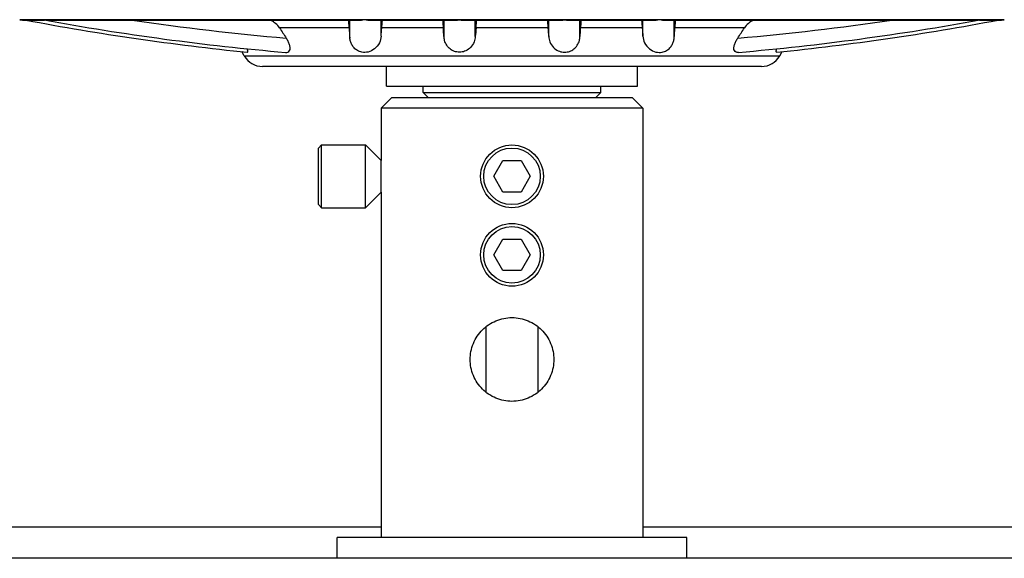
# Model space of a CAD drawing. Units: millimetres. Extents: x 71161 to 75247, y 3637 to 6284.
# Drawn here: x 71909 to 72003, y 4421 to 4472 of the extents above; entities that cross this region are included whole.
import ezdxf

# ---------------------------------------------------------------- set-up
doc = ezdxf.new("R2010")
doc.units = ezdxf.units.MM
doc.header["$LTSCALE"] = 15

msp = doc.modelspace()

# ---------------------------------------------------------------- linework, layer by layer
for p, q in [((72003.473, 4472.169), (71909.388, 4472.169)), ((71909.764, 4472.133), (71909.976, 4472.133)), ((71910.056, 4472.133), (71911.758, 4472.133)), ((71912.036, 4472.133), (71942.047, 4472.133)), ((71940.936, 4470.407), (71940.936, 4472.133)), ((71942.648, 4472.133), (71951.22, 4472.133)), ((71943.925, 4470.587), (71943.925, 4472.133)), ((71949.936, 4470.483), (71949.936, 4472.133)), ((71951.581, 4472.133), (71961.28, 4472.133)), ((71952.925, 4470.548), (71952.925, 4472.133)), ((71959.936, 4470.548), (71959.936, 4472.133)), ((71961.641, 4472.133), (71970.213, 4472.133)), ((71962.925, 4470.483), (71962.925, 4472.133)), ((71968.936, 4470.587), (71968.936, 4472.133)), ((71970.814, 4472.133), (72000.825, 4472.133)), ((71971.925, 4470.407), (71971.925, 4472.133)), ((72001.103, 4472.133), (72002.805, 4472.133)), ((72002.885, 4472.133), (72003.097, 4472.133)), ((71940.856, 4471.381), (71934.225, 4471.381)), ((71949.862, 4471.381), (71943.989, 4471.381)), ((71959.868, 4471.381), (71952.993, 4471.381)), ((71968.872, 4471.381), (71962.999, 4471.381)), ((71978.636, 4471.381), (71972.005, 4471.381)), ((71930.853, 4468.703), (71930.615, 4469.115)), ((71982.008, 4468.703), (71982.246, 4469.115)), ((71930.853, 4468.703), (71982.008, 4468.703)), ((71980.276, 4467.703), (71932.585, 4467.703)), ((71944.43, 4465.803), (71944.43, 4467.703)), ((71968.43, 4465.803), (71968.43, 4467.703)), ((71944.43, 4465.803), (71968.43, 4465.803)), ((71947.955, 4465.203), (71947.955, 4465.803)), ((71964.905, 4465.203), (71964.905, 4465.803)), ((71944.93, 4464.703), (71943.93, 4463.703)), ((71967.93, 4464.703), (71944.93, 4464.703)), ((71947.955, 4465.203), (71964.905, 4465.203)), ((71948.455, 4464.703), (71947.955, 4465.203)), ((71964.405, 4464.703), (71964.905, 4465.203)), ((71967.93, 4464.703), (71968.93, 4463.703)), ((71968.93, 4463.703), (71943.93, 4463.703)), ((71943.93, 4463.703), (71943.93, 4458.703)), ((71968.93, 4463.703), (71968.93, 4422.705)), ((71937.93, 4459.903), (71938.23, 4460.203)), ((71937.93, 4454.503), (71937.93, 4459.903)), ((71938.23, 4454.203), (71938.23, 4460.203)), ((71938.23, 4460.203), (71942.43, 4460.203)), ((71942.43, 4454.203), (71942.43, 4460.203)), ((71943.93, 4458.703), (71942.43, 4460.203)), ((71943.93, 4455.703), (71943.93, 4458.703)), ((71954.698, 4457.203), (71955.564, 4458.703)), ((71955.564, 4458.703), (71957.297, 4458.703)), ((71957.297, 4458.703), (71958.163, 4457.203)), ((71955.564, 4455.703), (71954.698, 4457.203)), ((71958.163, 4457.203), (71957.297, 4455.703)), ((71943.93, 4455.703), (71942.43, 4454.203)), ((71943.93, 4455.703), (71943.93, 4422.705)), ((71957.297, 4455.703), (71955.564, 4455.703)), ((71937.93, 4454.503), (71938.23, 4454.203)), ((71938.23, 4454.203), (71942.43, 4454.203)), ((71954.698, 4449.703), (71955.564, 4451.203)), ((71955.564, 4451.203), (71957.297, 4451.203)), ((71957.297, 4451.203), (71958.163, 4449.703)), ((71955.564, 4448.203), (71954.698, 4449.703)), ((71958.163, 4449.703), (71957.297, 4448.203)), ((71957.297, 4448.203), (71955.564, 4448.203)), ((71953.93, 4442.826), (71953.93, 4436.581)), ((71958.93, 4436.581), (71958.93, 4442.826)), ((71898.43, 4423.705), (71943.93, 4423.705)), ((71968.93, 4423.705), (72014.43, 4423.705)), ((71973.13, 4422.705), (71939.73, 4422.705)), ((71939.73, 4420.705), (71939.73, 4422.705)), ((71973.13, 4420.705), (71973.13, 4422.705)), ((72409.43, 4420.705), (71383.43, 4420.705))]:
    msp.add_line(p, q)
for centre, radius in [((71956.43, 4457.203), 3), ((71956.43, 4457.203), 2.7), ((71956.43, 4449.703), 3), ((71956.43, 4449.703), 2.7)]:
    msp.add_circle(centre, radius)
for centre, radius, start, end in [((71909.764, 4474.134), 2, 259.15388, 270), ((71956.43, 4717.703), 249.925, 259.28683, 264.19117), ((71956.43, 4717.703), 249.6, 259.67666, 265.02636), ((71956.43, 4717.703), 248.235, 261.5957, 265.01429), ((71956.43, 4717.703), 248.235, 274.98571, 278.4043), ((71956.43, 4717.703), 249.6, 274.97364, 280.32334), ((71956.43, 4717.703), 249.925, 275.80883, 280.71317), ((72003.097, 4474.134), 2, 270, 280.84612), ((71932.585, 4469.703), 2, 210, 270), ((71980.276, 4469.703), 2, 270, 330)]:
    msp.add_arc(centre, radius, start, end)
for centre, major_axis, ratio, start_param, end_param in [((72271.277, 4689.569), (-339.584, -214.227), 0.99762, 0.011737, 0.014636), ((71940.531, 4689.569), (-23.433, 400.826), 0.036792, 2.144254, 2.147153), ((71948.524, 4627.079), (-17.661, -273.589), 0.024391, 0.963436, 0.966967), ((71964.337, 4627.079), (17.661, -273.589), 0.024391, 5.316218, 5.319749), ((71972.33, 4689.569), (23.433, 400.826), 0.036792, 4.136032, 4.138931), ((71641.584, 4689.569), (339.584, -214.227), 0.99762, 6.26855, 6.271449)]:
    msp.add_ellipse(centre, major_axis=major_axis, ratio=ratio, start_param=start_param, end_param=end_param)
for points, knots in [([(71910.056, 4472.133), (71910.028, 4472.133), (71910.009, 4472.134), (71909.981, 4472.134), (71909.972, 4472.135), (71909.971, 4472.134), (71909.971, 4472.134), (71909.971, 4472.134)], [0.2464104, 0.2464104, 0.2464104, 0.2464104, 0.27575596, 0.27575596, 0.31070714, 0.31070714, 0.31508446, 0.31508446, 0.31508446, 0.31508446]), ([(71912.036, 4472.134), (71911.989, 4472.133), (71911.948, 4472.134), (71911.838, 4472.138), (71911.777, 4472.142), (71911.719, 4472.146), (71911.706, 4472.147), (71911.698, 4472.147), (71911.698, 4472.147), (71911.692, 4472.147), (71911.691, 4472.147), (71911.693, 4472.145), (71911.696, 4472.145), (71911.701, 4472.144)], [0.2403687, 0.2403687, 0.2403687, 0.2403687, 0.2681226, 0.2681226, 0.3279654, 0.3279654, 0.3598342, 0.3598342, 0.3621736, 0.3621736, 0.3852034, 0.3852034, 0.404072, 0.404072, 0.404072, 0.404072]), ([(71934.225, 4471.381), (71934.12, 4471.543), (71933.989, 4471.687), (71933.723, 4471.911), (71933.594, 4471.997), (71933.416, 4472.093), (71933.374, 4472.114), (71933.332, 4472.134)], [-0.2096422, -0.2096422, -0.2096422, -0.2096422, -0.1513041, -0.1513041, -0.1047039, -0.1047039, -0.0905912, -0.0905912, -0.0905912, -0.0905912]), ([(71940.797, 4472.134), (71940.799, 4472.114), (71940.8, 4472.094), (71940.807, 4472), (71940.813, 4471.913), (71940.831, 4471.688), (71940.843, 4471.544), (71940.856, 4471.381)], [0.0905899, 0.0905899, 0.0905899, 0.0905899, 0.1042172, 0.1042172, 0.151021, 0.151021, 0.2096375, 0.2096375, 0.2096375, 0.2096375]), ([(71942.648, 4472.134), (71942.604, 4472.134), (71942.564, 4472.135), (71942.498, 4472.139), (71942.467, 4472.141), (71942.421, 4472.144), (71942.405, 4472.145), (71942.375, 4472.147), (71942.36, 4472.147), (71942.345, 4472.147), (71942.344, 4472.147), (71942.324, 4472.147), (71942.303, 4472.146), (71942.234, 4472.142), (71942.182, 4472.138), (71942.111, 4472.135), (71942.081, 4472.133), (71942.047, 4472.133)], [-0.4306027, -0.4306027, -0.4306027, -0.4306027, -0.4023548, -0.4023548, -0.3756303, -0.3756303, -0.3586998, -0.3586998, -0.3414705, -0.3414705, -0.3404957, -0.3404957, -0.3171819, -0.3171819, -0.2680919, -0.2680919, -0.2391201, -0.2391201, -0.2391201, -0.2391201]), ([(71943.989, 4471.381), (71944.002, 4471.534), (71944.013, 4471.672), (71944.03, 4471.894), (71944.037, 4471.982), (71944.044, 4472.085), (71944.046, 4472.11), (71944.047, 4472.133)], [0.000001, 0.000001, 0.000001, 0.000001, 0.0559339, 0.0559339, 0.1018063, 0.1018063, 0.1180511, 0.1180511, 0.1180511, 0.1180511]), ([(71949.804, 4472.133), (71949.806, 4472.109), (71949.808, 4472.083), (71949.815, 4471.981), (71949.821, 4471.895), (71949.839, 4471.674), (71949.85, 4471.534), (71949.862, 4471.381)], [0.0791011, 0.0791011, 0.0791011, 0.0791011, 0.0944303, 0.0944303, 0.1358973, 0.1358973, 0.1890421, 0.1890421, 0.1890421, 0.1890421]), ([(71951.581, 4472.133), (71951.552, 4472.133), (71951.526, 4472.134), (71951.472, 4472.134), (71951.442, 4472.134), (71951.377, 4472.135), (71951.344, 4472.134), (71951.282, 4472.134), (71951.253, 4472.133), (71951.22, 4472.133)], [-0.3702407, -0.3702407, -0.3702407, -0.3702407, -0.3429796, -0.3429796, -0.3081764, -0.3081764, -0.2711149, -0.2711149, -0.2438734, -0.2438734, -0.2438734, -0.2438734]), ([(71952.993, 4471.381), (71953.005, 4471.531), (71953.016, 4471.669), (71953.033, 4471.889), (71953.04, 4471.976), (71953.047, 4472.08), (71953.049, 4472.108), (71953.051, 4472.133)], [0.000001, 0.000001, 0.000001, 0.000001, 0.0525202, 0.0525202, 0.0940091, 0.0940091, 0.1101189, 0.1101189, 0.1101189, 0.1101189]), ([(71959.81, 4472.133), (71959.812, 4472.108), (71959.814, 4472.081), (71959.821, 4471.977), (71959.828, 4471.89), (71959.845, 4471.67), (71959.856, 4471.531), (71959.868, 4471.381)], [-0.1101191, -0.1101191, -0.1101191, -0.1101191, -0.0941514, -0.0941514, -0.0526041, -0.0526041, -0.000001, -0.000001, -0.000001, -0.000001]), ([(71961.641, 4472.133), (71961.604, 4472.133), (71961.573, 4472.134), (71961.509, 4472.134), (71961.476, 4472.135), (71961.411, 4472.134), (71961.381, 4472.134), (71961.33, 4472.134), (71961.307, 4472.133), (71961.28, 4472.133)], [0.2464104, 0.2464104, 0.2464104, 0.2464104, 0.275756, 0.275756, 0.3107071, 0.3107071, 0.3436813, 0.3436813, 0.3671161, 0.3671161, 0.3671161, 0.3671161]), ([(71962.999, 4471.381), (71963.011, 4471.534), (71963.022, 4471.674), (71963.039, 4471.895), (71963.046, 4471.981), (71963.053, 4472.083), (71963.055, 4472.109), (71963.057, 4472.133)], [-0.189042, -0.189042, -0.189042, -0.189042, -0.1359735, -0.1359735, -0.094559, -0.094559, -0.0791013, -0.0791013, -0.0791013, -0.0791013]), ([(71968.814, 4472.133), (71968.815, 4472.11), (71968.817, 4472.085), (71968.824, 4471.983), (71968.831, 4471.895), (71968.848, 4471.673), (71968.859, 4471.534), (71968.872, 4471.381)], [-0.1180511, -0.1180511, -0.1180511, -0.1180511, -0.1019647, -0.1019647, -0.0560247, -0.0560247, -0.000001, -0.000001, -0.000001, -0.000001]), ([(71970.814, 4472.134), (71970.782, 4472.133), (71970.753, 4472.134), (71970.674, 4472.138), (71970.626, 4472.142), (71970.56, 4472.146), (71970.54, 4472.147), (71970.518, 4472.147), (71970.517, 4472.147), (71970.501, 4472.147), (71970.486, 4472.147), (71970.456, 4472.145), (71970.44, 4472.144), (71970.393, 4472.141), (71970.363, 4472.139), (71970.297, 4472.135), (71970.257, 4472.134), (71970.213, 4472.134)], [0.2403687, 0.2403687, 0.2403687, 0.2403687, 0.2681226, 0.2681226, 0.3279654, 0.3279654, 0.3598342, 0.3598342, 0.3621736, 0.3621736, 0.3852034, 0.3852034, 0.4078337, 0.4078337, 0.4435554, 0.4435554, 0.4813133, 0.4813133, 0.4813133, 0.4813133]), ([(71972.005, 4471.381), (71972.018, 4471.543), (71972.03, 4471.687), (71972.047, 4471.911), (71972.054, 4471.997), (71972.061, 4472.093), (71972.062, 4472.114), (71972.064, 4472.134)], [-0.2096422, -0.2096422, -0.2096422, -0.2096422, -0.1513041, -0.1513041, -0.1047039, -0.1047039, -0.0905912, -0.0905912, -0.0905912, -0.0905912]), ([(71979.529, 4472.134), (71979.488, 4472.114), (71979.448, 4472.094), (71979.271, 4472), (71979.141, 4471.913), (71978.873, 4471.688), (71978.742, 4471.544), (71978.636, 4471.381)], [0.0905899, 0.0905899, 0.0905899, 0.0905899, 0.1042172, 0.1042172, 0.151021, 0.151021, 0.2096375, 0.2096375, 0.2096375, 0.2096375]), ([(72001.16, 4472.144), (72001.165, 4472.145), (72001.168, 4472.145), (72001.17, 4472.147), (72001.169, 4472.147), (72001.164, 4472.147), (72001.163, 4472.147), (72001.156, 4472.147), (72001.144, 4472.146), (72001.084, 4472.142), (72001.016, 4472.138), (72000.918, 4472.135), (72000.875, 4472.133), (72000.825, 4472.133)], [-0.372816, -0.372816, -0.372816, -0.372816, -0.3586998, -0.3586998, -0.3414705, -0.3414705, -0.3404957, -0.3404957, -0.3171819, -0.3171819, -0.2680919, -0.2680919, -0.2391201, -0.2391201, -0.2391201, -0.2391201]), ([(72002.89, 4472.134), (72002.89, 4472.134), (72002.89, 4472.134), (72002.887, 4472.135), (72002.878, 4472.134), (72002.848, 4472.134), (72002.831, 4472.133), (72002.805, 4472.133)], [-0.31552201, -0.31552201, -0.31552201, -0.31552201, -0.30817641, -0.30817641, -0.27111488, -0.27111488, -0.24387339, -0.24387339, -0.24387339, -0.24387339]), ([(71949.936, 4470.483), (71949.924, 4470.631), (71949.912, 4470.778), (71949.9, 4470.926), (71949.887, 4471.077), (71949.875, 4471.229), (71949.862, 4471.381)], [0, 0, 0, 0, 0.000511606, 0.000511606, 0.000511606, 0.001037868, 0.001037868, 0.001037868, 0.001037868]), ([(71962.925, 4470.483), (71962.937, 4470.631), (71962.949, 4470.778), (71962.961, 4470.926), (71962.974, 4471.077), (71962.986, 4471.229), (71962.999, 4471.381)], [0, 0, 0, 0, 0.000511606, 0.000511606, 0.000511606, 0.001037868, 0.001037868, 0.001037868, 0.001037868]), ([(71934.791, 4469.043), (71934.87, 4469.036), (71934.941, 4469.043), (71935.079, 4469.091), (71935.143, 4469.143), (71935.216, 4469.288), (71935.233, 4469.37), (71935.227, 4469.559), (71935.208, 4469.66), (71935.14, 4469.876), (71935.093, 4469.989), (71934.983, 4470.204), (71934.922, 4470.307), (71934.857, 4470.407)], [0.3020005, 0.3020005, 0.3020005, 0.3020005, 0.346631, 0.346631, 0.4041408, 0.4041408, 0.4508913, 0.4508913, 0.4950142, 0.4950142, 0.53966, 0.53966, 0.5811903, 0.5811903, 0.5811903, 0.5811903]), ([(71943.925, 4470.587), (71943.907, 4470.368), (71943.848, 4470.16), (71943.645, 4469.738), (71943.481, 4469.532), (71943.106, 4469.236), (71942.902, 4469.132), (71942.48, 4469.033), (71942.28, 4469.028), (71941.944, 4469.091), (71941.798, 4469.143), (71941.546, 4469.288), (71941.441, 4469.37), (71941.26, 4469.559), (71941.187, 4469.66), (71941.067, 4469.876), (71941.022, 4469.989), (71940.962, 4470.204), (71940.944, 4470.307), (71940.936, 4470.407)], [0.000001, 0.000001, 0.000001, 0.000001, 0.080491, 0.080491, 0.1822751, 0.1822751, 0.270228, 0.270228, 0.346631, 0.346631, 0.4041408, 0.4041408, 0.4508913, 0.4508913, 0.4950142, 0.4950142, 0.53966, 0.53966, 0.5811903, 0.5811903, 0.5811903, 0.5811903]), ([(71952.925, 4470.548), (71952.911, 4470.377), (71952.871, 4470.21), (71952.731, 4469.86), (71952.618, 4469.681), (71952.343, 4469.395), (71952.19, 4469.282), (71951.865, 4469.129), (71951.701, 4469.083), (71951.363, 4469.052), (71951.196, 4469.066), (71950.882, 4469.15), (71950.74, 4469.216), (71950.478, 4469.391), (71950.364, 4469.499), (71950.161, 4469.758), (71950.08, 4469.91), (71949.977, 4470.203), (71949.948, 4470.344), (71949.936, 4470.483)], [0.000001, 0.000001, 0.000001, 0.000001, 0.0595876, 0.0595876, 0.1315316, 0.1315316, 0.1942682, 0.1942682, 0.2483197, 0.2483197, 0.2995136, 0.2995136, 0.3467696, 0.3467696, 0.3955104, 0.3955104, 0.4509222, 0.4509222, 0.4993885, 0.4993885, 0.4993885, 0.4993885]), ([(71959.936, 4470.548), (71959.95, 4470.377), (71959.99, 4470.21), (71960.13, 4469.86), (71960.243, 4469.681), (71960.518, 4469.395), (71960.671, 4469.282), (71960.996, 4469.129), (71961.16, 4469.083), (71961.498, 4469.052), (71961.665, 4469.066), (71961.979, 4469.15), (71962.121, 4469.216), (71962.383, 4469.391), (71962.497, 4469.499), (71962.7, 4469.758), (71962.781, 4469.91), (71962.884, 4470.203), (71962.913, 4470.344), (71962.925, 4470.483)], [0.000001, 0.000001, 0.000001, 0.000001, 0.0595876, 0.0595876, 0.1315316, 0.1315316, 0.1942682, 0.1942682, 0.2483197, 0.2483197, 0.2995136, 0.2995136, 0.3467696, 0.3467696, 0.3955104, 0.3955104, 0.4509222, 0.4509222, 0.4993885, 0.4993885, 0.4993885, 0.4993885]), ([(71968.936, 4470.587), (71968.954, 4470.368), (71969.013, 4470.16), (71969.216, 4469.738), (71969.38, 4469.532), (71969.755, 4469.236), (71969.959, 4469.132), (71970.381, 4469.033), (71970.581, 4469.028), (71970.917, 4469.091), (71971.063, 4469.143), (71971.315, 4469.288), (71971.42, 4469.37), (71971.601, 4469.559), (71971.674, 4469.66), (71971.794, 4469.876), (71971.839, 4469.989), (71971.899, 4470.204), (71971.917, 4470.307), (71971.925, 4470.407)], [0.000001, 0.000001, 0.000001, 0.000001, 0.080491, 0.080491, 0.1822751, 0.1822751, 0.270228, 0.270228, 0.346631, 0.346631, 0.4041408, 0.4041408, 0.4508913, 0.4508913, 0.4950142, 0.4950142, 0.53966, 0.53966, 0.5811903, 0.5811903, 0.5811903, 0.5811903]), ([(71978.07, 4469.043), (71977.991, 4469.036), (71977.92, 4469.043), (71977.782, 4469.091), (71977.718, 4469.143), (71977.645, 4469.288), (71977.628, 4469.37), (71977.634, 4469.559), (71977.653, 4469.66), (71977.721, 4469.876), (71977.768, 4469.989), (71977.878, 4470.204), (71977.939, 4470.307), (71978.004, 4470.407)], [0.3020005, 0.3020005, 0.3020005, 0.3020005, 0.346631, 0.346631, 0.4041408, 0.4041408, 0.4508913, 0.4508913, 0.4950142, 0.4950142, 0.53966, 0.53966, 0.5811903, 0.5811903, 0.5811903, 0.5811903]), ([(71931.136, 4469.062), (71931.164, 4469.059), (71931.182, 4469.074), (71931.197, 4469.15), (71931.191, 4469.216), (71931.163, 4469.329), (71931.155, 4469.357), (71931.145, 4469.387)], [0.2583712, 0.2583712, 0.2583712, 0.2583712, 0.2995136, 0.2995136, 0.3467696, 0.3467696, 0.3614641, 0.3614641, 0.3614641, 0.3614641]), ([(71981.725, 4469.062), (71981.697, 4469.059), (71981.679, 4469.074), (71981.664, 4469.15), (71981.67, 4469.216), (71981.698, 4469.329), (71981.706, 4469.357), (71981.716, 4469.387)], [0.2583712, 0.2583712, 0.2583712, 0.2583712, 0.2995136, 0.2995136, 0.3467696, 0.3467696, 0.3614641, 0.3614641, 0.3614641, 0.3614641]), ([(71956.43, 4435.703), (71956.937, 4435.703), (71957.474, 4435.805), (71958.458, 4436.214), (71958.906, 4436.522), (71959.612, 4437.228), (71959.919, 4437.675), (71960.329, 4438.66), (71960.43, 4439.197), (71960.43, 4440.209), (71960.329, 4440.747), (71959.919, 4441.731), (71959.612, 4442.178), (71958.906, 4442.885), (71958.458, 4443.192), (71957.474, 4443.601), (71956.937, 4443.703), (71955.924, 4443.703), (71955.387, 4443.601), (71954.403, 4443.192), (71953.955, 4442.885), (71953.249, 4442.178), (71952.942, 4441.731), (71952.532, 4440.747), (71952.43, 4440.209), (71952.43, 4439.703), (71952.43, 4439.197), (71952.532, 4438.66), (71952.942, 4437.675), (71953.249, 4437.228), (71953.955, 4436.522), (71954.403, 4436.214), (71955.387, 4435.805), (71955.924, 4435.703), (71956.43, 4435.703)], [-1.822026, -1.822026, -1.822026, -1.822026, -1.67022, -1.67022, -1.518414, -1.518414, -1.366549, -1.366549, -1.214684, -1.214684, -1.062819, -1.062819, -0.910954, -0.910954, -0.759148, -0.759148, -0.607342, -0.607342, -0.455536, -0.455536, -0.30373, -0.30373, -0.151865, -0.151865, 0, 0, 0, 0.151865, 0.151865, 0.30373, 0.30373, 0.455536, 0.455536, 0.607342, 0.607342, 0.607342, 0.607342])]:
    msp.add_open_spline(points, degree=3, knots=knots)
for points in [[(71952.993, 4471.381), (71952.97, 4471.103), (71952.948, 4470.825), (71952.925, 4470.548)], [(71959.868, 4471.381), (71959.891, 4471.103), (71959.913, 4470.825), (71959.936, 4470.548)]]:
    msp.add_open_spline(points, degree=3)

doc.saveas('drawing.dxf')
